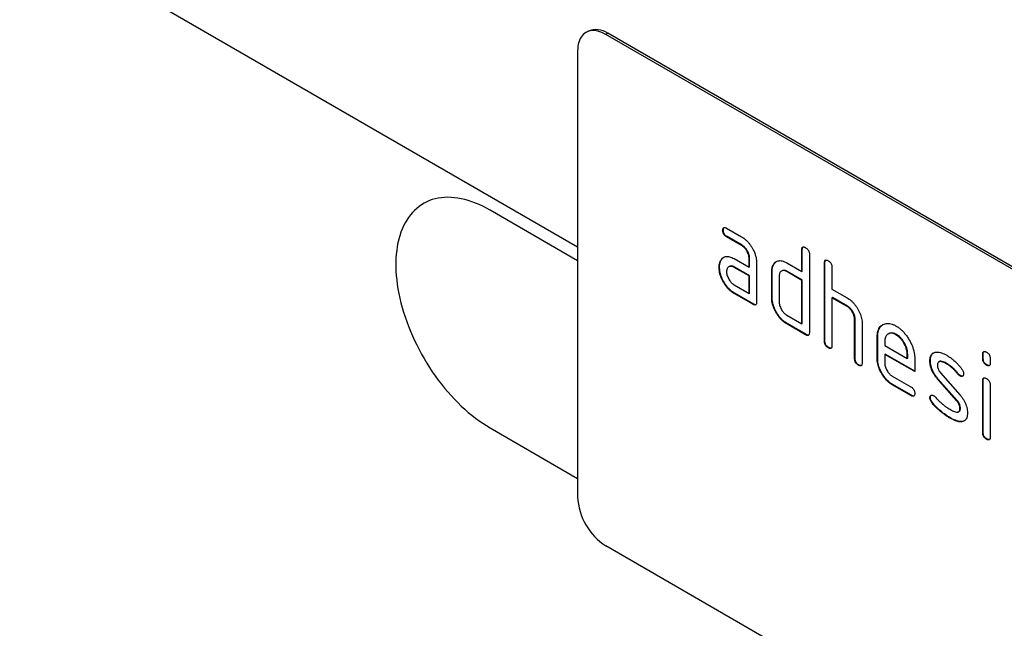
# Model space of a CAD drawing. Units: millimetres. Extents: x 125870 to 139652, y -11960 to 6950.
# Drawn here: x 130922 to 130996, y -1991 to -1945 of the extents above; entities that cross this region are included whole.
import ezdxf

# ---------------------------------------------------------------- set-up
doc = ezdxf.new("R2010")
doc.units = ezdxf.units.MM
doc.header["$LTSCALE"] = 2.5
doc.layers.add('3002580', color=7, linetype='Continuous')

# ---------------------------------------------------------------- blocks, each defined once
blk = doc.blocks.new('1068287-M_003_ISO_view')
for p, q in [((-300.662, 562.896), (-566.393, 716.299)), ((-300.662, 562.896), (-566.393, 716.299)), ((-299.899, 579.09), (-300.04, 579.009)), ((-298.399, 578.942), (-298.54, 578.86)), ((-233.487, 541.305), (-298.54, 578.86)), ((-233.345, 541.387), (-298.399, 578.942)), ((-300.662, 577.635), (-300.662, 544.157)), ((-300.662, 561.876), (-307.238, 565.672)), ((-289.727, 564.178), (-289.762, 564.157)), ((-289.481, 564.321), (-288.356, 563.672)), ((-289.445, 563.688), (-289.481, 563.668)), ((-288.356, 563.019), (-289.481, 563.668)), ((-288.32, 563.039), (-289.445, 563.688)), ((-288.32, 563.039), (-288.356, 563.019)), ((-283.797, 562.714), (-283.833, 562.694)), ((-283.833, 561.061), (-283.833, 562.694)), ((-283.797, 561.081), (-283.797, 562.714)), ((-289.858, 561.972), (-289.894, 561.951)), ((-288.918, 562.037), (-287.792, 561.387)), ((-287.757, 562.061), (-287.792, 562.04)), ((-287.792, 561.387), (-287.792, 562.04)), ((-287.757, 561.407), (-287.757, 562.061)), ((-287.227, 561.714), (-287.227, 558.774)), ((-284.964, 561.714), (-283.833, 561.061)), ((-283.267, 562.367), (-283.267, 556.488)), ((-282.1, 561.735), (-282.136, 561.714)), ((-282.136, 555.835), (-282.136, 561.714)), ((-282.1, 555.855), (-282.1, 561.735)), ((-290.007, 561.4), (-290.043, 561.38)), ((-289.282, 561.443), (-289.317, 561.422)), ((-288.882, 561.404), (-288.918, 561.383)), ((-287.792, 560.734), (-288.918, 561.383)), ((-287.757, 560.754), (-288.882, 561.404)), ((-287.757, 561.407), (-287.792, 561.387)), ((-286.06, 561.081), (-286.095, 561.061)), ((-286.095, 559.101), (-286.095, 561.061)), ((-286.06, 559.121), (-286.06, 561.081)), ((-285.91, 561.652), (-285.945, 561.631)), ((-285.331, 561.122), (-285.366, 561.101)), ((-284.929, 561.081), (-284.964, 561.061)), ((-283.833, 560.408), (-284.964, 561.061)), ((-283.797, 560.428), (-284.929, 561.081)), ((-283.797, 561.081), (-283.833, 561.061)), ((-281.57, 561.388), (-281.57, 559.755)), ((-287.757, 560.754), (-287.792, 560.734)), ((-287.792, 559.427), (-287.792, 560.734)), ((-287.757, 559.448), (-287.757, 560.754)), ((-285.53, 560.734), (-285.53, 558.774)), ((-283.797, 560.428), (-283.833, 560.408)), ((-283.833, 557.141), (-283.833, 560.408)), ((-283.797, 557.162), (-283.797, 560.428)), ((-288.918, 560.077), (-287.792, 559.427)), ((-281.57, 559.755), (-280.439, 559.101)), ((-288.882, 559.444), (-288.918, 559.424)), ((-287.51, 558.611), (-288.918, 559.424)), ((-287.474, 558.631), (-288.882, 559.444)), ((-287.757, 559.448), (-287.792, 559.427)), ((-286.06, 559.121), (-286.095, 559.101)), ((-281.535, 559.122), (-281.57, 559.101)), ((-281.57, 559.101), (-281.57, 555.509)), ((-280.439, 558.448), (-281.57, 559.101)), ((-280.403, 558.469), (-281.535, 559.122)), ((-287.474, 558.631), (-287.51, 558.611)), ((-280.403, 558.469), (-280.439, 558.448)), ((-284.964, 557.795), (-283.833, 557.141)), ((-279.838, 557.489), (-279.873, 557.468)), ((-279.873, 554.529), (-279.873, 557.468)), ((-279.838, 554.549), (-279.838, 557.489)), ((-284.929, 557.162), (-284.964, 557.141)), ((-283.55, 556.325), (-284.964, 557.141)), ((-283.514, 556.345), (-284.929, 557.162)), ((-283.797, 557.162), (-283.833, 557.141)), ((-279.307, 557.167), (-279.307, 554.202)), ((-283.514, 556.345), (-283.55, 556.325)), ((-282.1, 555.855), (-282.136, 555.835)), ((-278.14, 556.182), (-278.176, 556.162)), ((-278.176, 554.529), (-278.176, 556.162)), ((-278.14, 554.549), (-278.14, 556.182)), ((-277.61, 555.834), (-277.61, 555.509)), ((-277.322, 556.403), (-277.367, 556.377)), ((-276.731, 556.342), (-276.767, 556.321)), ((-281.817, 555.366), (-281.853, 555.345)), ((-277.61, 555.509), (-275.922, 554.534)), ((-279.838, 554.549), (-279.873, 554.529)), ((-278.14, 554.549), (-278.176, 554.529)), ((-277.575, 554.876), (-277.61, 554.856)), ((-277.61, 554.856), (-277.61, 554.202)), ((-275.36, 553.557), (-277.61, 554.856)), ((-275.36, 553.598), (-277.575, 554.876)), ((-275.887, 554.88), (-275.922, 554.859)), ((-275.922, 554.534), (-275.922, 554.859)), ((-275.887, 554.555), (-275.922, 554.534)), ((-275.887, 554.555), (-275.887, 554.88)), ((-275.36, 554.537), (-275.36, 553.557)), ((-274.183, 554.391), (-274.219, 554.37)), ((-273.518, 554.31), (-273.562, 554.284)), ((-270.221, 554.878), (-270.256, 554.858)), ((-270.256, 554.534), (-270.256, 554.858)), ((-270.221, 554.555), (-270.256, 554.534)), ((-270.221, 554.555), (-270.221, 554.878)), ((-269.691, 554.531), (-269.691, 554.208)), ((-279.555, 554.059), (-279.59, 554.039)), ((-272.922, 554.15), (-272.957, 554.129)), ((-269.938, 554.066), (-269.973, 554.046)), ((-277.047, 553.224), (-275.642, 552.413)), ((-273.617, 553.029), (-273.653, 553.009)), ((-272.207, 551.366), (-273.653, 553.009)), ((-272.172, 551.387), (-273.617, 553.029)), ((-273.427, 553.479), (-271.968, 551.819)), ((-272.066, 553.374), (-272.101, 553.354)), ((-271.933, 553.258), (-271.968, 553.238)), ((-270.221, 552.894), (-270.256, 552.873)), ((-270.256, 548.976), (-270.256, 552.873)), ((-270.221, 548.996), (-270.221, 552.894)), ((-277.012, 552.591), (-277.047, 552.571)), ((-275.642, 551.76), (-277.047, 552.571)), ((-275.606, 551.78), (-277.012, 552.591)), ((-269.691, 552.547), (-269.691, 548.649)), ((-275.606, 551.78), (-275.642, 551.76)), ((-274.183, 551.612), (-274.219, 551.591)), ((-272.172, 551.387), (-272.207, 551.366)), ((-274.027, 551.23), (-274.062, 551.209)), ((-271.933, 550.803), (-271.968, 550.782)), ((-272.667, 550.083), (-272.702, 550.063)), ((-272.071, 550.541), (-272.027, 550.566)), ((-307.238, 549.341), (-300.662, 545.545)), ((-271.776, 549.821), (-271.812, 549.801)), ((-270.221, 548.996), (-270.256, 548.976)), ((-269.938, 548.508), (-269.973, 548.487)), ((-233.487, 502.928), (-298.54, 540.483))]:
    blk.add_line(p, q)
at = {"flags": 128}
for points in [[(-298.54, 578.86), (-298.692, 578.941), (-298.842, 579.009), (-298.991, 579.064), (-299.138, 579.106), (-299.282, 579.134), (-299.422, 579.147), (-299.557, 579.147), (-299.687, 579.133), (-299.812, 579.105), (-299.93, 579.064), (-300.04, 579.008), (-300.144, 578.94), (-300.239, 578.859), (-300.325, 578.765), (-300.402, 578.659), (-300.47, 578.542), (-300.528, 578.414), (-300.576, 578.276), (-300.613, 578.128), (-300.64, 577.971), (-300.656, 577.807), (-300.662, 577.635)], [(-307.238, 565.672), (-307.512, 565.824), (-307.786, 565.964), (-308.059, 566.091), (-308.331, 566.205), (-308.601, 566.306), (-308.869, 566.393), (-309.134, 566.468), (-309.397, 566.528), (-309.656, 566.576), (-309.912, 566.609), (-310.164, 566.629), (-310.411, 566.636), (-310.654, 566.628), (-310.892, 566.607), (-311.124, 566.572), (-311.35, 566.523), (-311.57, 566.461), (-311.783, 566.386), (-311.99, 566.297), (-312.189, 566.194), (-312.381, 566.079), (-312.565, 565.951), (-312.742, 565.81), (-312.91, 565.657), (-313.069, 565.491), (-313.22, 565.314), (-313.362, 565.124), (-313.494, 564.924), (-313.617, 564.712), (-313.731, 564.489), (-313.834, 564.256), (-313.928, 564.012), (-314.012, 563.759), (-314.085, 563.496), (-314.149, 563.225), (-314.202, 562.945), (-314.244, 562.656), (-314.276, 562.36), (-314.297, 562.057), (-314.308, 561.746), (-314.308, 561.43), (-314.297, 561.107), (-314.276, 560.779), (-314.244, 560.446), (-314.202, 560.109), (-314.149, 559.767), (-314.085, 559.423), (-314.012, 559.075), (-313.928, 558.725), (-313.834, 558.374), (-313.731, 558.021), (-313.617, 557.667), (-313.494, 557.313), (-313.362, 556.959), (-313.22, 556.606), (-313.069, 556.255), (-312.91, 555.905), (-312.742, 555.558), (-312.565, 555.213), (-312.381, 554.872), (-312.189, 554.535), (-311.99, 554.203), (-311.783, 553.875), (-311.57, 553.553), (-311.35, 553.237), (-311.124, 552.928), (-310.892, 552.625), (-310.654, 552.329), (-310.411, 552.042), (-310.164, 551.762), (-309.912, 551.492), (-309.656, 551.23), (-309.397, 550.977), (-309.134, 550.735), (-308.869, 550.503), (-308.601, 550.281), (-308.331, 550.07), (-308.059, 549.87), (-307.786, 549.682), (-307.512, 549.506), (-307.238, 549.341)]]:
    blk.add_lwpolyline(points, dxfattribs=at)
for centre, radius, start, end in [((-299.281, 577.684), 1.536, 54.95467, 113.73487), ((-296.07, 544.358), 4.596, 182.51112, 237.48888)]:
    blk.add_arc(centre, radius, start, end)
for points, knots in [([(-289.762, 564.157), (-289.761, 564.19), (-289.759, 564.254), (-289.732, 564.334), (-289.679, 564.375), (-289.614, 564.377), (-289.548, 564.358), (-289.503, 564.334), (-289.481, 564.321)], [0, 0, 0, 0, 0.186631, 0.373608, 0.559905, 0.706186, 0.853123, 1, 1, 1, 1]), ([(-289.481, 563.668), (-289.509, 563.686), (-289.566, 563.722), (-289.648, 563.801), (-289.711, 563.898), (-289.744, 563.994), (-289.761, 564.079), (-289.762, 564.131), (-289.762, 564.157)], [0, 0, 0, 0, 0.187022, 0.373323, 0.559514, 0.706162, 0.853083, 1, 1, 1, 1]), ([(-289.727, 564.178), (-289.726, 564.21), (-289.723, 564.274), (-289.702, 564.35), (-289.668, 564.37), (-289.654, 564.378)], [0, 0, 0, 0, 0.372883, 0.746458, 1, 1, 1, 1]), ([(-289.445, 563.688), (-289.474, 563.706), (-289.531, 563.742), (-289.613, 563.822), (-289.675, 563.918), (-289.709, 564.014), (-289.726, 564.099), (-289.726, 564.152), (-289.727, 564.178)], [0, 0, 0, 0, 0.187022, 0.373323, 0.559514, 0.706162, 0.853083, 1, 1, 1, 1]), ([(-288.356, 563.672), (-288.3, 563.638), (-288.189, 563.57), (-288.026, 563.434), (-287.87, 563.277), (-287.725, 563.098), (-287.595, 562.903), (-287.472, 562.686), (-287.365, 562.447), (-287.283, 562.193), (-287.234, 561.944), (-287.229, 561.791), (-287.227, 561.714)], [0, 0, 0, 0, 0.09337, 0.18671, 0.280015, 0.373392, 0.46676, 0.560103, 0.670034, 0.779969, 0.889982, 1, 1, 1, 1]), ([(-287.792, 562.04), (-287.795, 562.089), (-287.799, 562.188), (-287.838, 562.349), (-287.904, 562.51), (-287.985, 562.654), (-288.073, 562.776), (-288.162, 562.876), (-288.258, 562.957), (-288.323, 562.998), (-288.356, 563.019)], [0, 0, 0, 0, 0.139978, 0.279925, 0.419895, 0.559813, 0.669904, 0.779936, 0.889932, 1, 1, 1, 1]), ([(-287.757, 562.061), (-287.759, 562.11), (-287.763, 562.208), (-287.802, 562.369), (-287.869, 562.531), (-287.95, 562.674), (-288.037, 562.796), (-288.126, 562.896), (-288.222, 562.977), (-288.288, 563.018), (-288.32, 563.039)], [0, 0, 0, 0, 0.139978, 0.279925, 0.419895, 0.559813, 0.669904, 0.779936, 0.889932, 1, 1, 1, 1]), ([(-283.833, 562.694), (-283.831, 562.726), (-283.829, 562.79), (-283.801, 562.87), (-283.749, 562.912), (-283.683, 562.913), (-283.617, 562.895), (-283.572, 562.87), (-283.55, 562.857)], [0, 0, 0, 0, 0.186948, 0.373406, 0.559557, 0.706175, 0.853092, 1, 1, 1, 1]), ([(-283.797, 562.714), (-283.796, 562.746), (-283.793, 562.81), (-283.771, 562.886), (-283.737, 562.906), (-283.723, 562.915)], [0, 0, 0, 0, 0.371855, 0.742736, 1, 1, 1, 1]), ([(-283.55, 562.857), (-283.521, 562.84), (-283.464, 562.804), (-283.381, 562.725), (-283.319, 562.627), (-283.285, 562.532), (-283.268, 562.446), (-283.267, 562.394), (-283.267, 562.367)], [0, 0, 0, 0, 0.186627, 0.3736, 0.559946, 0.706153, 0.853111, 1, 1, 1, 1]), ([(-290.043, 561.38), (-290.041, 561.443), (-290.037, 561.569), (-290.001, 561.723), (-289.955, 561.853), (-289.914, 561.918), (-289.894, 561.951)], [0, 0, 0, 0, 0.279913, 0.560067, 0.779902, 1, 1, 1, 1]), ([(-290.007, 561.4), (-290.005, 561.463), (-290.002, 561.59), (-289.966, 561.744), (-289.92, 561.874), (-289.879, 561.939), (-289.858, 561.972)], [0, 0, 0, 0, 0.279913, 0.560067, 0.779902, 1, 1, 1, 1]), ([(-289.894, 561.951), (-289.865, 561.989), (-289.807, 562.065), (-289.698, 562.147), (-289.57, 562.198), (-289.424, 562.213), (-289.263, 562.188), (-289.092, 562.131), (-288.976, 562.068), (-288.918, 562.037)], [0, 0, 0, 0, 0.140019, 0.280032, 0.420036, 0.559979, 0.706647, 0.85332, 1, 1, 1, 1]), ([(-289.858, 561.972), (-289.83, 562.01), (-289.777, 562.081), (-289.708, 562.128), (-289.677, 562.149)], [0, 0, 0, 0, 0.5446216, 1, 1, 1, 1]), ([(-285.945, 561.631), (-285.916, 561.669), (-285.857, 561.744), (-285.748, 561.827), (-285.62, 561.878), (-285.473, 561.892), (-285.311, 561.867), (-285.139, 561.809), (-285.022, 561.745), (-284.964, 561.714)], [0, 0, 0, 0, 0.140023, 0.280028, 0.420046, 0.559962, 0.706654, 0.853316, 1, 1, 1, 1]), ([(-285.91, 561.652), (-285.881, 561.69), (-285.828, 561.76), (-285.759, 561.807), (-285.727, 561.829)], [0, 0, 0, 0, 0.5446365, 1, 1, 1, 1]), ([(-282.136, 561.714), (-282.134, 561.746), (-282.132, 561.811), (-282.104, 561.89), (-282.052, 561.933), (-281.986, 561.933), (-281.92, 561.915), (-281.875, 561.89), (-281.853, 561.878)], [0, 0, 0, 0, 0.186948, 0.373406, 0.559557, 0.706175, 0.853092, 1, 1, 1, 1]), ([(-282.1, 561.735), (-282.099, 561.766), (-282.096, 561.83), (-282.074, 561.906), (-282.04, 561.926), (-282.026, 561.935)], [0, 0, 0, 0, 0.371855, 0.742736, 1, 1, 1, 1]), ([(-281.853, 561.878), (-281.824, 561.86), (-281.767, 561.824), (-281.684, 561.745), (-281.622, 561.648), (-281.588, 561.552), (-281.571, 561.466), (-281.57, 561.414), (-281.57, 561.388)], [0, 0, 0, 0, 0.186627, 0.3736, 0.559946, 0.706153, 0.853111, 1, 1, 1, 1]), ([(-288.918, 559.424), (-288.973, 559.458), (-289.084, 559.526), (-289.247, 559.659), (-289.403, 559.817), (-289.547, 559.996), (-289.679, 560.191), (-289.789, 560.393), (-289.886, 560.597), (-289.956, 560.799), (-290.008, 561), (-290.037, 561.196), (-290.041, 561.318), (-290.043, 561.38)], [0, 0, 0, 0, 0.09333, 0.186681, 0.28002, 0.373316, 0.466631, 0.559976, 0.647969, 0.735969, 0.823963, 0.911991, 1, 1, 1, 1]), ([(-288.882, 559.444), (-288.938, 559.478), (-289.048, 559.547), (-289.212, 559.68), (-289.367, 559.838), (-289.512, 560.017), (-289.643, 560.211), (-289.754, 560.413), (-289.85, 560.617), (-289.92, 560.82), (-289.973, 561.021), (-290.002, 561.216), (-290.006, 561.339), (-290.007, 561.4)], [0, 0, 0, 0, 0.09333, 0.186681, 0.28002, 0.373316, 0.466631, 0.559976, 0.647969, 0.735969, 0.823963, 0.911991, 1, 1, 1, 1]), ([(-288.918, 561.383), (-288.959, 561.405), (-289.042, 561.448), (-289.161, 561.468), (-289.266, 561.452), (-289.35, 561.407), (-289.411, 561.341), (-289.452, 561.261), (-289.477, 561.166), (-289.479, 561.092), (-289.481, 561.055)], [0, 0, 0, 0, 0.139947, 0.279936, 0.419848, 0.559877, 0.669843, 0.779998, 0.889903, 1, 1, 1, 1]), ([(-289.481, 561.055), (-289.479, 561.006), (-289.474, 560.908), (-289.431, 560.747), (-289.365, 560.587), (-289.285, 560.443), (-289.199, 560.321), (-289.11, 560.222), (-289.015, 560.138), (-288.95, 560.097), (-288.918, 560.077)], [0, 0, 0, 0, 0.139928, 0.279946, 0.419835, 0.55989, 0.669843, 0.780004, 0.889914, 1, 1, 1, 1]), ([(-288.882, 561.404), (-288.924, 561.425), (-289.007, 561.469), (-289.125, 561.487), (-289.218, 561.477), (-289.263, 561.449), (-289.28, 561.439)], [0, 0, 0, 0, 0.279525, 0.559133, 0.838586, 1, 1, 1, 1]), ([(-286.095, 561.061), (-286.094, 561.124), (-286.09, 561.25), (-286.054, 561.405), (-286.007, 561.533), (-285.966, 561.599), (-285.945, 561.631)], [0, 0, 0, 0, 0.279925, 0.56004, 0.77992, 1, 1, 1, 1]), ([(-286.06, 561.081), (-286.058, 561.144), (-286.055, 561.271), (-286.019, 561.425), (-285.971, 561.553), (-285.93, 561.619), (-285.91, 561.652)], [0, 0, 0, 0, 0.279925, 0.56004, 0.77992, 1, 1, 1, 1]), ([(-284.964, 561.061), (-285.006, 561.082), (-285.089, 561.126), (-285.208, 561.146), (-285.314, 561.131), (-285.398, 561.086), (-285.46, 561.02), (-285.501, 560.941), (-285.526, 560.845), (-285.528, 560.771), (-285.53, 560.734)], [0, 0, 0, 0, 0.139946, 0.279958, 0.419836, 0.559887, 0.669843, 0.779998, 0.889905, 1, 1, 1, 1]), ([(-284.929, 561.081), (-284.97, 561.103), (-285.054, 561.146), (-285.172, 561.165), (-285.266, 561.157), (-285.312, 561.128), (-285.328, 561.118)], [0, 0, 0, 0, 0.27909, 0.558311, 0.837266, 1, 1, 1, 1]), ([(-287.227, 558.774), (-287.228, 558.742), (-287.23, 558.677), (-287.258, 558.598), (-287.311, 558.557), (-287.376, 558.554), (-287.442, 558.576), (-287.487, 558.599), (-287.51, 558.611)], [0, 0, 0, 0, 0.186754, 0.37351, 0.559511, 0.706261, 0.853084, 1, 1, 1, 1]), ([(-284.964, 557.141), (-285.02, 557.176), (-285.131, 557.244), (-285.295, 557.378), (-285.451, 557.535), (-285.596, 557.714), (-285.728, 557.909), (-285.841, 558.111), (-285.936, 558.316), (-286.009, 558.519), (-286.061, 558.721), (-286.09, 558.917), (-286.094, 559.039), (-286.095, 559.101)], [0, 0, 0, 0, 0.093334, 0.186681, 0.280027, 0.373314, 0.466633, 0.559982, 0.648003, 0.735961, 0.823962, 0.911992, 1, 1, 1, 1]), ([(-284.929, 557.162), (-284.984, 557.196), (-285.095, 557.264), (-285.259, 557.398), (-285.416, 557.556), (-285.561, 557.735), (-285.693, 557.93), (-285.806, 558.131), (-285.901, 558.336), (-285.973, 558.539), (-286.025, 558.741), (-286.055, 558.937), (-286.058, 559.06), (-286.06, 559.121)], [0, 0, 0, 0, 0.093334, 0.186681, 0.280027, 0.373314, 0.466633, 0.559982, 0.648003, 0.735961, 0.823962, 0.911992, 1, 1, 1, 1]), ([(-285.53, 558.774), (-285.528, 558.725), (-285.523, 558.627), (-285.48, 558.465), (-285.414, 558.305), (-285.333, 558.162), (-285.245, 558.04), (-285.157, 557.94), (-285.062, 557.856), (-284.997, 557.815), (-284.964, 557.795)], [0, 0, 0, 0, 0.139924, 0.279958, 0.419816, 0.559889, 0.669851, 0.779997, 0.889916, 1, 1, 1, 1]), ([(-280.439, 559.101), (-280.384, 559.068), (-280.274, 559), (-280.112, 558.867), (-279.958, 558.712), (-279.814, 558.535), (-279.684, 558.343), (-279.569, 558.145), (-279.475, 557.943), (-279.398, 557.743), (-279.345, 557.543), (-279.312, 557.349), (-279.309, 557.227), (-279.307, 557.167)], [0, 0, 0, 0, 0.093336, 0.186676, 0.279977, 0.37332, 0.466652, 0.560001, 0.64801, 0.735993, 0.823995, 0.911984, 1, 1, 1, 1]), ([(-287.292, 558.581), (-287.308, 558.579), (-287.344, 558.574), (-287.407, 558.596), (-287.452, 558.62), (-287.474, 558.631)], [0, 0, 0, 0, 0.297851, 0.648814, 1, 1, 1, 1]), ([(-279.873, 557.468), (-279.875, 557.518), (-279.879, 557.616), (-279.918, 557.778), (-279.985, 557.94), (-280.066, 558.083), (-280.154, 558.205), (-280.244, 558.305), (-280.34, 558.386), (-280.406, 558.428), (-280.439, 558.448)], [0, 0, 0, 0, 0.139977, 0.279922, 0.419885, 0.55982, 0.669889, 0.779942, 0.889934, 1, 1, 1, 1]), ([(-279.838, 557.489), (-279.84, 557.538), (-279.844, 557.637), (-279.883, 557.798), (-279.95, 557.96), (-280.031, 558.104), (-280.119, 558.226), (-280.209, 558.325), (-280.305, 558.407), (-280.37, 558.448), (-280.403, 558.469)], [0, 0, 0, 0, 0.139977, 0.279922, 0.419885, 0.55982, 0.669889, 0.779942, 0.889934, 1, 1, 1, 1]), ([(-278.176, 556.162), (-278.174, 556.241), (-278.169, 556.398), (-278.124, 556.607), (-278.051, 556.789), (-277.948, 556.938), (-277.818, 557.051), (-277.672, 557.13), (-277.512, 557.176), (-277.339, 557.182), (-277.155, 557.153), (-276.962, 557.087), (-276.832, 557.017), (-276.767, 556.982)], [0, 0, 0, 0, 0.093346, 0.186667, 0.279974, 0.373312, 0.466638, 0.559984, 0.647987, 0.735982, 0.823981, 0.911985, 1, 1, 1, 1]), ([(-278.14, 556.182), (-278.138, 556.261), (-278.134, 556.418), (-278.089, 556.627), (-278.016, 556.81), (-277.912, 556.957), (-277.813, 557.051), (-277.745, 557.086), (-277.727, 557.095)], [0, 0, 0, 0, 0.1867353, 0.37342, 0.5600777, 0.7467971, 0.9334905, 1, 1, 1, 1]), ([(-276.767, 556.982), (-276.697, 556.939), (-276.559, 556.854), (-276.355, 556.685), (-276.16, 556.489), (-275.978, 556.266), (-275.817, 556.021), (-275.674, 555.77), (-275.558, 555.515), (-275.468, 555.262), (-275.403, 555.01), (-275.366, 554.766), (-275.362, 554.613), (-275.36, 554.537)], [0, 0, 0, 0, 0.093345, 0.186669, 0.27997, 0.37331, 0.466639, 0.55998, 0.647995, 0.735968, 0.823964, 0.911991, 1, 1, 1, 1]), ([(-283.267, 556.488), (-283.268, 556.456), (-283.27, 556.391), (-283.298, 556.312), (-283.351, 556.271), (-283.416, 556.268), (-283.483, 556.29), (-283.527, 556.313), (-283.55, 556.325)], [0, 0, 0, 0, 0.186754, 0.37351, 0.559511, 0.706261, 0.853084, 1, 1, 1, 1]), ([(-283.332, 556.295), (-283.348, 556.293), (-283.384, 556.288), (-283.447, 556.311), (-283.492, 556.334), (-283.514, 556.345)], [0, 0, 0, 0, 0.297851, 0.648814, 1, 1, 1, 1]), ([(-281.853, 555.345), (-281.874, 555.359), (-281.917, 555.386), (-281.98, 555.437), (-282.038, 555.504), (-282.086, 555.584), (-282.118, 555.671), (-282.132, 555.756), (-282.134, 555.809), (-282.136, 555.835)], [0, 0, 0, 0, 0.140099, 0.280141, 0.420341, 0.559666, 0.706626, 0.853219, 1, 1, 1, 1]), ([(-281.817, 555.366), (-281.839, 555.379), (-281.881, 555.406), (-281.945, 555.457), (-282.003, 555.525), (-282.051, 555.605), (-282.082, 555.691), (-282.097, 555.776), (-282.099, 555.829), (-282.1, 555.855)], [0, 0, 0, 0, 0.140099, 0.280141, 0.420341, 0.559666, 0.706626, 0.853219, 1, 1, 1, 1]), ([(-276.767, 556.321), (-276.816, 556.347), (-276.915, 556.399), (-277.06, 556.438), (-277.195, 556.442), (-277.315, 556.41), (-277.419, 556.348), (-277.505, 556.259), (-277.567, 556.142), (-277.603, 555.999), (-277.608, 555.889), (-277.61, 555.834)], [0, 0, 0, 0, 0.112039, 0.22393, 0.336024, 0.447934, 0.560042, 0.669971, 0.780055, 0.889961, 1, 1, 1, 1]), ([(-276.731, 556.342), (-276.781, 556.368), (-276.88, 556.42), (-277.025, 556.459), (-277.159, 556.461), (-277.26, 556.439), (-277.309, 556.407), (-277.325, 556.397)], [0, 0, 0, 0, 0.224348, 0.448397, 0.672855, 0.896944, 1, 1, 1, 1]), ([(-275.922, 554.859), (-275.924, 554.918), (-275.929, 555.035), (-275.966, 555.224), (-276.031, 555.417), (-276.12, 555.607), (-276.225, 555.788), (-276.345, 555.957), (-276.478, 556.105), (-276.621, 556.229), (-276.718, 556.29), (-276.767, 556.321)], [0, 0, 0, 0, 0.11203, 0.223944, 0.336012, 0.447941, 0.560047, 0.669961, 0.780065, 0.889958, 1, 1, 1, 1]), ([(-275.887, 554.88), (-275.889, 554.938), (-275.893, 555.056), (-275.931, 555.245), (-275.996, 555.438), (-276.084, 555.627), (-276.19, 555.809), (-276.31, 555.977), (-276.443, 556.125), (-276.585, 556.25), (-276.683, 556.311), (-276.731, 556.342)], [0, 0, 0, 0, 0.11203, 0.223944, 0.336012, 0.447941, 0.560047, 0.669961, 0.780065, 0.889958, 1, 1, 1, 1]), ([(-281.57, 555.509), (-281.571, 555.476), (-281.573, 555.411), (-281.601, 555.332), (-281.654, 555.291), (-281.719, 555.289), (-281.786, 555.31), (-281.83, 555.333), (-281.853, 555.345)], [0, 0, 0, 0, 0.186754, 0.37351, 0.559511, 0.706261, 0.853084, 1, 1, 1, 1]), ([(-281.635, 555.316), (-281.651, 555.313), (-281.687, 555.309), (-281.75, 555.331), (-281.795, 555.354), (-281.817, 555.366)], [0, 0, 0, 0, 0.297851, 0.648814, 1, 1, 1, 1]), ([(-270.256, 554.858), (-270.255, 554.89), (-270.252, 554.954), (-270.225, 555.033), (-270.172, 555.075), (-270.106, 555.075), (-270.041, 555.057), (-269.996, 555.032), (-269.973, 555.02)], [0, 0, 0, 0, 0.187022, 0.373323, 0.559514, 0.706162, 0.853083, 1, 1, 1, 1]), ([(-270.221, 554.878), (-270.219, 554.91), (-270.216, 554.974), (-270.194, 555.049), (-270.16, 555.069), (-270.146, 555.077)], [0, 0, 0, 0, 0.372579, 0.743722, 1, 1, 1, 1]), ([(-279.59, 554.039), (-279.611, 554.053), (-279.654, 554.08), (-279.717, 554.131), (-279.775, 554.198), (-279.823, 554.278), (-279.855, 554.365), (-279.87, 554.449), (-279.872, 554.502), (-279.873, 554.529)], [0, 0, 0, 0, 0.140099, 0.280141, 0.420341, 0.559666, 0.706626, 0.853219, 1, 1, 1, 1]), ([(-279.555, 554.059), (-279.576, 554.073), (-279.619, 554.1), (-279.682, 554.151), (-279.74, 554.219), (-279.788, 554.298), (-279.82, 554.385), (-279.834, 554.47), (-279.836, 554.523), (-279.838, 554.549)], [0, 0, 0, 0, 0.140099, 0.280141, 0.420341, 0.559666, 0.706626, 0.853219, 1, 1, 1, 1]), ([(-277.047, 552.571), (-277.102, 552.605), (-277.213, 552.674), (-277.377, 552.807), (-277.533, 552.965), (-277.678, 553.144), (-277.809, 553.339), (-277.923, 553.541), (-278.017, 553.745), (-278.089, 553.948), (-278.141, 554.149), (-278.171, 554.345), (-278.174, 554.468), (-278.176, 554.529)], [0, 0, 0, 0, 0.093329, 0.18668, 0.28003, 0.373314, 0.466632, 0.559982, 0.648003, 0.735962, 0.823962, 0.911992, 1, 1, 1, 1]), ([(-277.012, 552.591), (-277.067, 552.625), (-277.178, 552.694), (-277.342, 552.827), (-277.498, 552.986), (-277.643, 553.165), (-277.774, 553.359), (-277.887, 553.561), (-277.982, 553.765), (-278.054, 553.968), (-278.106, 554.17), (-278.135, 554.365), (-278.139, 554.488), (-278.14, 554.549)], [0, 0, 0, 0, 0.093329, 0.18668, 0.28003, 0.373314, 0.466632, 0.559982, 0.648003, 0.735962, 0.823962, 0.911992, 1, 1, 1, 1]), ([(-274.219, 554.37), (-274.217, 554.418), (-274.215, 554.513), (-274.192, 554.642), (-274.153, 554.757), (-274.095, 554.855), (-274.018, 554.931), (-273.925, 554.986), (-273.854, 555.003), (-273.818, 555.011)], [0, 0, 0, 0, 0.140021, 0.280026, 0.420083, 0.559937, 0.706698, 0.853314, 1, 1, 1, 1]), ([(-273.653, 553.009), (-273.699, 553.064), (-273.792, 553.174), (-273.918, 553.357), (-274.028, 553.552), (-274.115, 553.759), (-274.177, 553.969), (-274.213, 554.177), (-274.217, 554.306), (-274.219, 554.37)], [0, 0, 0, 0, 0.14003, 0.280053, 0.420026, 0.560025, 0.706634, 0.853319, 1, 1, 1, 1]), ([(-274.183, 554.391), (-274.182, 554.438), (-274.179, 554.533), (-274.156, 554.662), (-274.118, 554.778), (-274.059, 554.875), (-273.997, 554.941), (-273.95, 554.966), (-273.935, 554.974)], [0, 0, 0, 0, 0.179878, 0.359735, 0.53966, 0.719324, 0.90786, 1, 1, 1, 1]), ([(-273.617, 553.029), (-273.664, 553.084), (-273.757, 553.195), (-273.883, 553.378), (-273.992, 553.573), (-274.08, 553.779), (-274.142, 553.989), (-274.178, 554.197), (-274.181, 554.326), (-274.183, 554.391)], [0, 0, 0, 0, 0.14003, 0.280053, 0.420026, 0.560025, 0.706634, 0.853319, 1, 1, 1, 1]), ([(-273.818, 555.011), (-273.77, 555.018), (-273.674, 555.03), (-273.517, 555.013), (-273.344, 554.967), (-273.156, 554.892), (-273.024, 554.819), (-272.957, 554.782)], [0, 0, 0, 0, 0.18679, 0.373138, 0.560195, 0.779923, 1, 1, 1, 1]), ([(-272.957, 554.129), (-273.008, 554.158), (-273.11, 554.215), (-273.262, 554.279), (-273.386, 554.312), (-273.478, 554.314), (-273.542, 554.299), (-273.594, 554.264), (-273.632, 554.208), (-273.652, 554.133), (-273.655, 554.076), (-273.657, 554.048)], [0, 0, 0, 0, 0.166634, 0.333225, 0.499749, 0.583126, 0.666553, 0.749872, 0.833348, 0.916566, 1, 1, 1, 1]), ([(-272.922, 554.15), (-272.973, 554.178), (-273.075, 554.235), (-273.227, 554.299), (-273.351, 554.333), (-273.443, 554.333), (-273.493, 554.325), (-273.516, 554.309), (-273.521, 554.305)], [0, 0, 0, 0, 0.240534, 0.481006, 0.721381, 0.841736, 0.962162, 1, 1, 1, 1]), ([(-272.957, 554.782), (-272.884, 554.738), (-272.737, 554.65), (-272.519, 554.485), (-272.32, 554.314), (-272.143, 554.137), (-271.985, 553.963), (-271.886, 553.837), (-271.837, 553.774)], [0, 0, 0, 0, 0.1866848, 0.3733155, 0.5599496, 0.7066524, 0.8533173, 1, 1, 1, 1]), ([(-269.973, 554.046), (-270.002, 554.063), (-270.059, 554.098), (-270.141, 554.178), (-270.203, 554.275), (-270.239, 554.37), (-270.253, 554.455), (-270.255, 554.508), (-270.256, 554.534)], [0, 0, 0, 0, 0.186757, 0.373513, 0.559477, 0.706295, 0.853082, 1, 1, 1, 1]), ([(-269.938, 554.066), (-269.966, 554.084), (-270.023, 554.119), (-270.106, 554.198), (-270.168, 554.295), (-270.203, 554.391), (-270.217, 554.475), (-270.22, 554.528), (-270.221, 554.555)], [0, 0, 0, 0, 0.186757, 0.373513, 0.559477, 0.706295, 0.853082, 1, 1, 1, 1]), ([(-269.973, 555.02), (-269.945, 555.002), (-269.888, 554.967), (-269.805, 554.888), (-269.743, 554.791), (-269.709, 554.695), (-269.692, 554.61), (-269.691, 554.557), (-269.691, 554.531)], [0, 0, 0, 0, 0.186631, 0.373608, 0.559905, 0.706186, 0.853123, 1, 1, 1, 1]), ([(-279.307, 554.202), (-279.308, 554.17), (-279.31, 554.105), (-279.338, 554.026), (-279.391, 553.985), (-279.457, 553.983), (-279.523, 554.004), (-279.568, 554.027), (-279.59, 554.039)], [0, 0, 0, 0, 0.186754, 0.37351, 0.559511, 0.706261, 0.853084, 1, 1, 1, 1]), ([(-279.372, 554.009), (-279.388, 554.007), (-279.424, 554.002), (-279.488, 554.025), (-279.532, 554.048), (-279.555, 554.059)], [0, 0, 0, 0, 0.297851, 0.648814, 1, 1, 1, 1]), ([(-277.61, 554.202), (-277.608, 554.153), (-277.604, 554.055), (-277.561, 553.894), (-277.495, 553.734), (-277.415, 553.591), (-277.328, 553.469), (-277.239, 553.37), (-277.145, 553.285), (-277.08, 553.245), (-277.047, 553.224)], [0, 0, 0, 0, 0.139928, 0.279946, 0.419835, 0.55989, 0.669843, 0.780004, 0.889914, 1, 1, 1, 1]), ([(-273.657, 554.048), (-273.655, 554.013), (-273.653, 553.944), (-273.63, 553.833), (-273.585, 553.712), (-273.517, 553.589), (-273.457, 553.516), (-273.427, 553.479)], [0, 0, 0, 0, 0.187202, 0.372886, 0.560502, 0.779748, 1, 1, 1, 1]), ([(-272.101, 553.354), (-272.15, 553.413), (-272.248, 553.532), (-272.403, 553.7), (-272.573, 553.859), (-272.759, 554.006), (-272.891, 554.088), (-272.957, 554.129)], [0, 0, 0, 0, 0.186727, 0.373249, 0.560093, 0.779983, 1, 1, 1, 1]), ([(-272.066, 553.374), (-272.115, 553.434), (-272.213, 553.553), (-272.367, 553.72), (-272.538, 553.879), (-272.724, 554.027), (-272.856, 554.109), (-272.922, 554.15)], [0, 0, 0, 0, 0.186727, 0.373249, 0.560093, 0.779983, 1, 1, 1, 1]), ([(-271.837, 553.774), (-271.814, 553.742), (-271.767, 553.678), (-271.718, 553.576), (-271.692, 553.481), (-271.689, 553.428), (-271.688, 553.401)], [0, 0, 0, 0, 0.279995, 0.559939, 0.779782, 1, 1, 1, 1]), ([(-269.691, 554.208), (-269.692, 554.175), (-269.694, 554.111), (-269.721, 554.031), (-269.774, 553.99), (-269.841, 553.99), (-269.906, 554.008), (-269.951, 554.033), (-269.973, 554.046)], [0, 0, 0, 0, 0.186685, 0.373521, 0.559919, 0.706155, 0.853107, 1, 1, 1, 1]), ([(-269.755, 554.015), (-269.772, 554.014), (-269.808, 554.01), (-269.871, 554.029), (-269.916, 554.054), (-269.938, 554.066)], [0, 0, 0, 0, 0.299726, 0.649934, 1, 1, 1, 1]), ([(-271.968, 553.238), (-271.994, 553.254), (-272.041, 553.284), (-272.083, 553.332), (-272.101, 553.354)], [0, 0, 0, 0, 0.559363, 1, 1, 1, 1]), ([(-271.933, 553.258), (-271.959, 553.275), (-272.006, 553.305), (-272.047, 553.353), (-272.066, 553.374)], [0, 0, 0, 0, 0.559363, 1, 1, 1, 1]), ([(-271.688, 553.401), (-271.69, 553.37), (-271.693, 553.308), (-271.733, 553.246), (-271.784, 553.208), (-271.843, 553.197), (-271.904, 553.204), (-271.947, 553.227), (-271.968, 553.238)], [0, 0, 0, 0, 0.186643, 0.373023, 0.559798, 0.706332, 0.853307, 1, 1, 1, 1]), ([(-271.764, 553.229), (-271.778, 553.225), (-271.81, 553.217), (-271.868, 553.225), (-271.912, 553.247), (-271.933, 553.258)], [0, 0, 0, 0, 0.29192, 0.646301, 1, 1, 1, 1]), ([(-270.256, 552.873), (-270.255, 552.905), (-270.252, 552.97), (-270.225, 553.048), (-270.172, 553.09), (-270.106, 553.091), (-270.041, 553.072), (-269.996, 553.048), (-269.973, 553.035)], [0, 0, 0, 0, 0.1870218, 0.3733229, 0.5595141, 0.7061622, 0.8530825, 1, 1, 1, 1]), ([(-270.221, 552.894), (-270.219, 552.926), (-270.216, 552.989), (-270.194, 553.064), (-270.16, 553.084), (-270.146, 553.093)], [0, 0, 0, 0, 0.372579, 0.743722, 1, 1, 1, 1]), ([(-269.973, 553.035), (-269.945, 553.018), (-269.888, 552.982), (-269.805, 552.903), (-269.743, 552.806), (-269.709, 552.711), (-269.692, 552.625), (-269.691, 552.573), (-269.691, 552.547)], [0, 0, 0, 0, 0.186631, 0.373608, 0.559905, 0.706186, 0.853123, 1, 1, 1, 1]), ([(-275.642, 552.413), (-275.613, 552.395), (-275.556, 552.36), (-275.473, 552.28), (-275.411, 552.183), (-275.378, 552.088), (-275.361, 552.002), (-275.36, 551.95), (-275.36, 551.924)], [0, 0, 0, 0, 0.186685, 0.373521, 0.559919, 0.706155, 0.853107, 1, 1, 1, 1]), ([(-275.36, 551.924), (-275.361, 551.891), (-275.363, 551.827), (-275.391, 551.747), (-275.444, 551.707), (-275.508, 551.703), (-275.575, 551.725), (-275.619, 551.748), (-275.642, 551.76)], [0, 0, 0, 0, 0.1867571, 0.3735135, 0.559477, 0.7062954, 0.8530824, 1, 1, 1, 1]), ([(-275.425, 551.731), (-275.441, 551.728), (-275.476, 551.723), (-275.539, 551.746), (-275.584, 551.769), (-275.606, 551.78)], [0, 0, 0, 0, 0.295961, 0.647824, 1, 1, 1, 1]), ([(-274.219, 551.591), (-274.217, 551.622), (-274.213, 551.684), (-274.174, 551.747), (-274.123, 551.783), (-274.064, 551.796), (-274.003, 551.787), (-273.96, 551.764), (-273.938, 551.753)], [0, 0, 0, 0, 0.186676, 0.373064, 0.559574, 0.706546, 0.853181, 1, 1, 1, 1]), ([(-274.062, 551.209), (-274.087, 551.242), (-274.136, 551.307), (-274.187, 551.412), (-274.214, 551.509), (-274.217, 551.564), (-274.219, 551.591)], [0, 0, 0, 0, 0.2799674, 0.5599882, 0.779693, 1, 1, 1, 1]), ([(-274.183, 551.612), (-274.181, 551.642), (-274.178, 551.704), (-274.144, 551.762), (-274.112, 551.781), (-274.099, 551.789)], [0, 0, 0, 0, 0.373617, 0.74666, 1, 1, 1, 1]), ([(-274.027, 551.23), (-274.051, 551.262), (-274.1, 551.327), (-274.151, 551.432), (-274.179, 551.53), (-274.182, 551.584), (-274.183, 551.612)], [0, 0, 0, 0, 0.2799674, 0.5599882, 0.779693, 1, 1, 1, 1]), ([(-273.938, 551.753), (-273.918, 551.74), (-273.881, 551.717), (-273.846, 551.682), (-273.831, 551.666)], [0, 0, 0, 0, 0.559329, 1, 1, 1, 1]), ([(-273.831, 551.666), (-273.757, 551.589), (-273.624, 551.45), (-273.49, 551.314), (-273.431, 551.255)], [0, 0, 0, 0, 0.559988, 1, 1, 1, 1]), ([(-271.968, 550.782), (-271.97, 550.818), (-271.974, 550.889), (-271.996, 551.004), (-272.042, 551.127), (-272.114, 551.253), (-272.176, 551.329), (-272.207, 551.366)], [0, 0, 0, 0, 0.187011, 0.373047, 0.560375, 0.77982, 1, 1, 1, 1]), ([(-271.933, 550.803), (-271.935, 550.838), (-271.938, 550.909), (-271.961, 551.024), (-272.007, 551.148), (-272.078, 551.274), (-272.141, 551.349), (-272.172, 551.387)], [0, 0, 0, 0, 0.187011, 0.373047, 0.560375, 0.77982, 1, 1, 1, 1]), ([(-271.968, 551.819), (-271.922, 551.764), (-271.83, 551.653), (-271.704, 551.471), (-271.596, 551.275), (-271.508, 551.07), (-271.448, 550.86), (-271.412, 550.653), (-271.408, 550.524), (-271.407, 550.459)], [0, 0, 0, 0, 0.140033, 0.280031, 0.420073, 0.559968, 0.706644, 0.853317, 1, 1, 1, 1]), ([(-272.702, 550.063), (-272.79, 550.115), (-272.965, 550.22), (-273.228, 550.405), (-273.468, 550.596), (-273.685, 550.796), (-273.879, 550.992), (-274.001, 551.137), (-274.062, 551.209)], [0, 0, 0, 0, 0.186666, 0.373352, 0.559999, 0.706653, 0.853356, 1, 1, 1, 1]), ([(-272.667, 550.083), (-272.754, 550.136), (-272.93, 550.241), (-273.192, 550.425), (-273.433, 550.617), (-273.649, 550.816), (-273.844, 551.012), (-273.966, 551.157), (-274.027, 551.23)], [0, 0, 0, 0, 0.186666, 0.373352, 0.559999, 0.706653, 0.853356, 1, 1, 1, 1]), ([(-273.431, 551.255), (-273.362, 551.196), (-273.225, 551.078), (-273.031, 550.929), (-272.851, 550.805), (-272.74, 550.739), (-272.684, 550.706)], [0, 0, 0, 0, 0.279994, 0.559998, 0.779988, 1, 1, 1, 1]), ([(-272.684, 550.706), (-272.632, 550.676), (-272.528, 550.618), (-272.373, 550.553), (-272.247, 550.517), (-272.153, 550.515), (-272.088, 550.529), (-272.033, 550.563), (-271.993, 550.619), (-271.973, 550.695), (-271.97, 550.753), (-271.968, 550.782)], [0, 0, 0, 0, 0.166637, 0.333229, 0.499744, 0.583129, 0.666537, 0.7499, 0.83332, 0.916578, 1, 1, 1, 1]), ([(-272.032, 550.566), (-272.021, 550.572), (-271.991, 550.589), (-271.958, 550.64), (-271.938, 550.715), (-271.935, 550.773), (-271.933, 550.803)], [0, 0, 0, 0, 0.166255, 0.444347, 0.7219, 1, 1, 1, 1]), ([(-271.812, 549.801), (-271.862, 549.797), (-271.963, 549.789), (-272.126, 549.813), (-272.305, 549.868), (-272.498, 549.951), (-272.634, 550.025), (-272.702, 550.063)], [0, 0, 0, 0, 0.186754, 0.373178, 0.560158, 0.779955, 1, 1, 1, 1]), ([(-271.776, 549.821), (-271.827, 549.817), (-271.927, 549.809), (-272.091, 549.834), (-272.27, 549.889), (-272.462, 549.971), (-272.599, 550.046), (-272.667, 550.083)], [0, 0, 0, 0, 0.186754, 0.373178, 0.560158, 0.779955, 1, 1, 1, 1]), ([(-271.407, 550.459), (-271.409, 550.395), (-271.413, 550.266), (-271.454, 550.097), (-271.519, 549.966), (-271.607, 549.881), (-271.701, 549.825), (-271.775, 549.809), (-271.812, 549.801)], [0, 0, 0, 0, 0.186674, 0.373336, 0.559912, 0.706528, 0.853309, 1, 1, 1, 1]), ([(-271.623, 549.877), (-271.638, 549.867), (-271.683, 549.838), (-271.739, 549.828), (-271.776, 549.821)], [0, 0, 0, 0, 0.325913, 1, 1, 1, 1]), ([(-269.973, 548.487), (-270.002, 548.505), (-270.059, 548.54), (-270.141, 548.62), (-270.203, 548.716), (-270.239, 548.812), (-270.253, 548.896), (-270.255, 548.949), (-270.256, 548.976)], [0, 0, 0, 0, 0.1867571, 0.3735135, 0.559477, 0.7062954, 0.8530824, 1, 1, 1, 1]), ([(-269.938, 548.508), (-269.966, 548.525), (-270.023, 548.561), (-270.106, 548.64), (-270.168, 548.737), (-270.203, 548.832), (-270.217, 548.917), (-270.22, 548.97), (-270.221, 548.996)], [0, 0, 0, 0, 0.1867571, 0.3735135, 0.559477, 0.7062954, 0.8530824, 1, 1, 1, 1]), ([(-269.691, 548.649), (-269.692, 548.617), (-269.694, 548.552), (-269.721, 548.473), (-269.774, 548.432), (-269.841, 548.432), (-269.906, 548.45), (-269.951, 548.475), (-269.973, 548.487)], [0, 0, 0, 0, 0.186685, 0.373521, 0.559919, 0.706155, 0.853107, 1, 1, 1, 1]), ([(-269.755, 548.457), (-269.772, 548.455), (-269.808, 548.451), (-269.871, 548.471), (-269.916, 548.495), (-269.938, 548.508)], [0, 0, 0, 0, 0.299726, 0.649934, 1, 1, 1, 1])]:
    blk.add_open_spline(points, degree=3, knots=knots)

msp = doc.modelspace()

# ---------------------------------------------------------------- block references
at = {"layer": '3002580'}
msp.add_blockref('1068287-M_003_ISO_view', (131264.895, -2524.973), dxfattribs=at)

doc.saveas('drawing.dxf')
